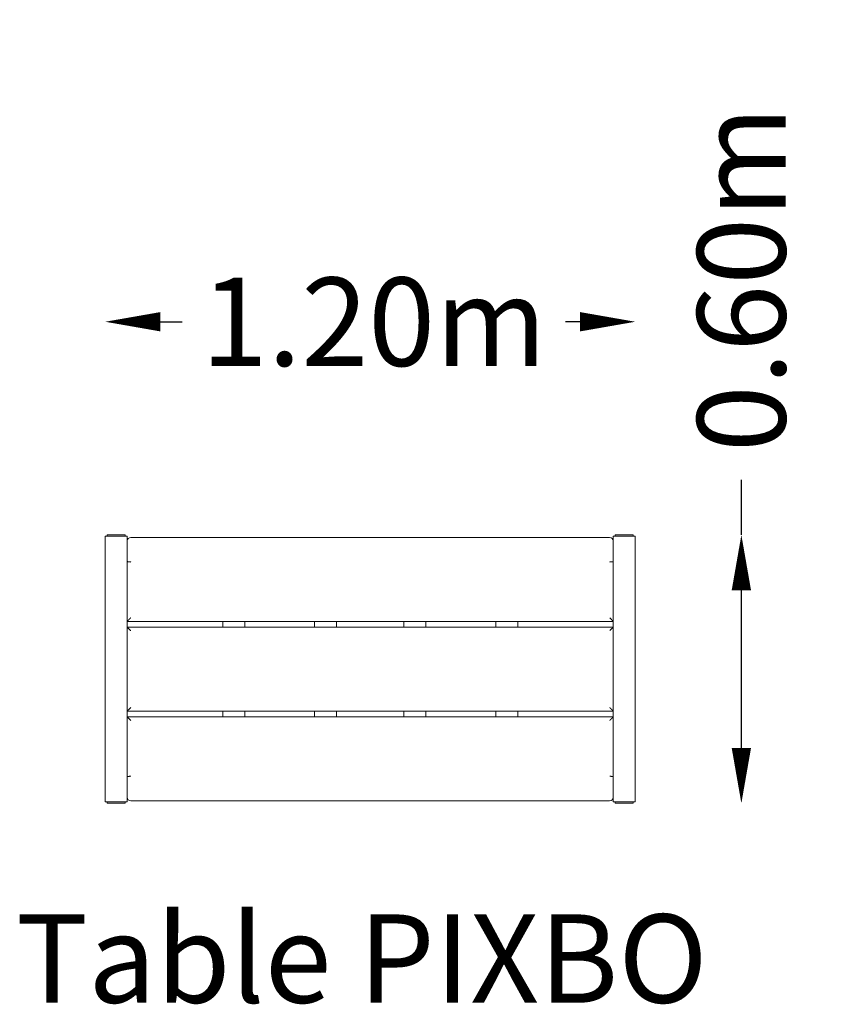
# Model space of a CAD drawing. Units: millimetres. Extents: x -794 to 1037, y -758 to 1469.
import ezdxf

# ---------------------------------------------------------------- set-up
doc = ezdxf.new("R2010")
doc.units = ezdxf.units.MM
doc.header["$LTSCALE"] = 0.2
doc.header["$MEASUREMENT"] = 0
doc.header["$PDMODE"] = 1
doc.layers.add('HAGS-Dim Plan', color=7, linetype='Continuous', lineweight=100)
doc.layers.add('HAGS-Label', color=7, linetype='Continuous', lineweight=100)
doc.layers.add('HAGS-Plan', color=7, linetype='Continuous')
doc.styles.get("Standard").update_dxf_attribs({"font": 'g13f12d.shx', "height": 300})
doc.dimstyles.new('HAGS - Dim Plan', dxfattribs={"dimtxt": 300, "dimasz": 200, "dimexe": 0.18, "dimexo": 0.0625, "dimgap": 150, "dimtad": 0, "dimlfac": 0.001, "dimrnd": 0.05, "dimzin": 1, "dimdsep": 46, "dimtxsty": 'Standard', "dimblk": 'HAGS - Dim Plan arrow', "dimcen": 0.1, "dimse1": 1, "dimse2": 1, "dimclrd": 1, "dimadec": 0, "dimazin": 0, "dimtfac": 1, "dimtofl": 0, "dimtmove": 0, "dimatfit": 3, "dimfxl": 1, "dimtolj": 1, "dimtzin": 0, "dimarcsym": 0})

# ---------------------------------------------------------------- blocks, each defined once
blk = doc.blocks.new('HAGS - Dim Plan arrow')
at = {"color": 1, "lineweight": 0}
blk.add_lwpolyline([(0, 0, 0, 0.35, 0), (-1, 0, 0.015, 0.015, 0)], format="xyseb", dxfattribs=at)
blk = doc.blocks.new('*D3')
at = {"layer": 'Defpoints', "color": 0, "transparency": 16777216}
for p in [(600, 785.9), (-600, 300.5, 728.1), (600, 300.5, 707.6)]:
    blk.add_point(p, dxfattribs=at)
at = {"layer": 'HAGS-Dim Plan', "color": 1, "lineweight": -2, "transparency": 16777216}
for p, q in [((-475, 785.9), (-425.5, 785.9)), ((475, 785.9), (441.7, 785.9))]:
    blk.add_line(p, q, dxfattribs=at)
at = {"layer": 'HAGS-Dim Plan', "color": 1, "lineweight": -2, "transparency": 16777216, "xscale": 125, "yscale": 125, "zscale": 125, "rotation": 180}
blk.add_blockref('HAGS - Dim Plan arrow', (-600, 785.9), dxfattribs=at)
at = {"layer": 'HAGS-Dim Plan', "color": 1, "lineweight": -2, "transparency": 16777216, "xscale": 125, "yscale": 125, "zscale": 125}
blk.add_blockref('HAGS - Dim Plan arrow', (600, 785.9), dxfattribs=at)
at = {"layer": 'HAGS-Dim Plan', "color": 0, "transparency": 16777216, "insert": (8.1, 785.9), "char_height": 300, "attachment_point": 5}
blk.add_mtext('\\A1;{\\H0.66667x;1.20m}', dxfattribs=at)
blk = doc.blocks.new('*D4')
at = {"layer": 'Defpoints', "color": 0, "transparency": 16777216}
for p in [(595.5, 303.5, 729.4), (840.2, 303.5), (595.5, -303.5, 708.3)]:
    blk.add_point(p, dxfattribs=at)
at = {"layer": 'HAGS-Dim Plan', "color": 1, "lineweight": -2, "transparency": 16777216}
for p, q in [((840.2, 303.5), (840.2, 428.5)), ((840.2, -178.5), (840.2, 178.5))]:
    blk.add_line(p, q, dxfattribs=at)
at = {"layer": 'HAGS-Dim Plan', "color": 1, "lineweight": -2, "transparency": 16777216, "xscale": 125, "yscale": 125, "zscale": 125}
for p, rotation in [((840.2, 303.5), 90), ((840.2, -303.5), 270)]:
    blk.add_blockref('HAGS - Dim Plan arrow', p, dxfattribs=dict(at, rotation=rotation))
at = {"layer": 'HAGS-Dim Plan', "color": 0, "transparency": 16777216, "insert": (840.2, 882.2), "char_height": 300, "attachment_point": 5, "rotation": 90}
blk.add_mtext('\\A1;{\\H0.66667x;0.60m}', dxfattribs=at)

msp = doc.modelspace()

# ---------------------------------------------------------------- linework, layer by layer
at = {"layer": 'HAGS-Plan', "lineweight": 0}
for p, q in [((-550, 300.5), (-600, 300.5)), ((-600, 300.5), (-600, -300.5)), ((-595.5, 303.5), (-595.5, 300.5)), ((-554.5, 303.5), (-595.5, 303.5)), ((-554.5, 303.5), (-554.5, 300.5)), ((-550, 300.5), (-550, -300.5)), ((-542, 298), (542, 298)), ((550, -300.5), (550, 300.5)), ((600, 300.5), (550, 300.5)), ((554.5, 303.5), (554.5, 300.5)), ((595.5, 303.5), (554.5, 303.5)), ((595.5, 303.5), (595.5, 300.5)), ((600, -300.5), (600, 300.5)), ((550, 108), (-550, 108)), ((-550, 95), (550, 95)), ((-334, 95), (-334, 108)), ((-284, 95), (-284, 108)), ((-126, 108), (-126, 95)), ((-76, 108), (-76, 95)), ((76, 95), (76, 108)), ((126, 95), (126, 108)), ((284, 108), (284, 95)), ((334, 108), (334, 95)), ((550, -95), (-550, -95)), ((-550, -108), (550, -108)), ((-334, -108), (-334, -95)), ((-284, -108), (-284, -95)), ((-126, -95), (-126, -108)), ((-76, -95), (-76, -108)), ((76, -108), (76, -95)), ((126, -108), (126, -95)), ((284, -95), (284, -108)), ((334, -95), (334, -108)), ((-600, -300.5), (-550, -300.5)), ((-595.5, -303.5), (-595.5, -300.5)), ((-595.5, -303.5), (-554.5, -303.5)), ((-554.5, -303.5), (-554.5, -300.5)), ((542, -298), (-542, -298)), ((550, -300.5), (600, -300.5)), ((554.5, -303.5), (554.5, -300.5)), ((554.5, -303.5), (595.5, -303.5)), ((595.5, -303.5), (595.5, -300.5))]:
    msp.add_line(p, q, dxfattribs=at)
for centre, start, end in [((-542, 290), 90, 180), ((542, 290), 360, 90), ((-542, -290), 180, 270), ((542, -290), 270, 0)]:
    msp.add_arc(centre, 8, start, end, dxfattribs=at)
for points, knots in [([(-550, 295.303), (-550, 295.029), (-550.008, 294.741), (-550.019, 294.284), (-550.022, 294.127), (-550.027, 293.814), (-550.028, 293.657), (-550.028, 293.5), (-550.028, 293.186), (-550.022, 292.867), (-550.012, 292.413), (-550.008, 292.265), (-550.002, 291.975), (-550, 291.832), (-550, 291.697)], [0, 0, 0, 0, 0.0009428792, 0.0009428792, 0.0014143188, 0.0014143188, 0.0018857584, 0.0018857584, 0.0018857584, 0.00282750508, 0.00282750508, 0.00329837842, 0.00329837842, 0.00376925176, 0.00376925176, 0.00376925176, 0.00376925176]), ([(-542.254, 242.298), (-542.697, 242.339), (-543.138, 242.382), (-544.003, 242.467), (-544.433, 242.511), (-545.266, 242.597), (-545.667, 242.64), (-546.435, 242.724), (-546.805, 242.766), (-547.503, 242.847), (-547.826, 242.885), (-548.42, 242.958), (-548.692, 242.992), (-549.422, 243.086), (-549.778, 243.134), (-550, 243.165)], [-0.0000414375, -0.0000414375, -0.0000414375, -0.0000414375, 0.0012924334, 0.0012924334, 0.0026263044, 0.0026263044, 0.0039601753, 0.0039601753, 0.0052940463, 0.0052940463, 0.0066279172, 0.0066279172, 0.0079617882, 0.0079617882, 0.0106295301, 0.0106295301, 0.0106295301, 0.0106295301]), ([(550, 243.165), (549.778, 243.134), (549.422, 243.086), (548.692, 242.992), (548.42, 242.958), (547.826, 242.885), (547.503, 242.847), (546.805, 242.766), (546.435, 242.724), (545.666, 242.64), (545.266, 242.597), (544.432, 242.511), (544.003, 242.467), (543.354, 242.403), (543.135, 242.382), (542.696, 242.34), (542.472, 242.318), (542.254, 242.298)], [0, 0, 0, 0, 0.0026289084, 0.0026289084, 0.0039433625, 0.0039433625, 0.0052578167, 0.0052578167, 0.0065722709, 0.0065722709, 0.0078867251, 0.0078867251, 0.0092011792, 0.0092011792, 0.0098584063, 0.0098584063, 0.0105156334, 0.0105156334, 0.0105156334, 0.0105156334]), ([(-550, -243.165), (-549.778, -243.134), (-549.422, -243.086), (-548.692, -242.992), (-548.42, -242.958), (-547.826, -242.885), (-547.503, -242.847), (-546.805, -242.766), (-546.435, -242.724), (-545.666, -242.64), (-545.266, -242.597), (-544.432, -242.511), (-544.003, -242.467), (-543.354, -242.403), (-543.135, -242.382), (-542.696, -242.34), (-542.472, -242.318), (-542.254, -242.298)], [0, 0, 0, 0, 0.0026289084, 0.0026289084, 0.0039433625, 0.0039433625, 0.0052578167, 0.0052578167, 0.0065722709, 0.0065722709, 0.0078867251, 0.0078867251, 0.0092011792, 0.0092011792, 0.0098584063, 0.0098584063, 0.0105156334, 0.0105156334, 0.0105156334, 0.0105156334]), ([(542.254, -242.298), (542.697, -242.339), (543.138, -242.382), (544.003, -242.467), (544.433, -242.511), (545.266, -242.597), (545.667, -242.64), (546.435, -242.724), (546.805, -242.766), (547.503, -242.847), (547.826, -242.885), (548.42, -242.958), (548.692, -242.992), (549.422, -243.086), (549.778, -243.134), (550, -243.165)], [-0.0000414375, -0.0000414375, -0.0000414375, -0.0000414375, 0.0012924334, 0.0012924334, 0.0026263044, 0.0026263044, 0.0039601753, 0.0039601753, 0.0052940463, 0.0052940463, 0.0066279172, 0.0066279172, 0.0079617882, 0.0079617882, 0.0106295301, 0.0106295301, 0.0106295301, 0.0106295301]), ([(550, -295.303), (550, -295.029), (550.008, -294.741), (550.019, -294.284), (550.022, -294.127), (550.027, -293.814), (550.028, -293.657), (550.028, -293.5), (550.028, -293.186), (550.022, -292.867), (550.012, -292.413), (550.008, -292.265), (550.002, -291.975), (550, -291.832), (550, -291.697)], [0, 0, 0, 0, 0.0009428792, 0.0009428792, 0.0014143188, 0.0014143188, 0.0018857584, 0.0018857584, 0.0018857584, 0.00282750508, 0.00282750508, 0.00329837842, 0.00329837842, 0.00376925176, 0.00376925176, 0.00376925176, 0.00376925176])]:
    msp.add_open_spline(points, degree=3, knots=knots, dxfattribs=at)
for points in [[(-550, 108.254), (-549.051, 109.203), (-546.05, 112.204), (-542.254, 116)], [(542.254, 116), (546.05, 112.204), (549.051, 109.203), (550, 108.254)], [(-542.254, 87), (-546.05, 90.796), (-549.051, 93.797), (-550, 94.746)], [(550, 94.746), (549.051, 93.797), (546.05, 90.796), (542.254, 87)], [(-550, -94.746), (-549.051, -93.797), (-546.05, -90.796), (-542.254, -87)], [(542.254, -87), (546.05, -90.796), (549.051, -93.797), (550, -94.746)], [(-542.254, -116), (-546.05, -112.204), (-549.051, -109.203), (-550, -108.254)], [(550, -108.254), (549.051, -109.203), (546.05, -112.204), (542.254, -116)]]:
    msp.add_rational_spline(points, [1, 0.860379610028, 0.860379610028, 1], degree=3, dxfattribs=at)

# ---------------------------------------------------------------- texts
at = {"layer": 'HAGS-Label', "insert": (-2367.96, -554.857, -0.793), "char_height": 200, "attachment_point": 1}
msp.add_mtext_dynamic_manual_height_columns('\\pxqc;Table PIXBO', width=4697.95672, gutter_width=1500, heights=[0], dxfattribs=at)

# ---------------------------------------------------------------- dimensions: what is measured, and where the dimension line sits
at = {"layer": 'HAGS-Dim Plan'}
dim = msp.add_linear_dim(base=(840.182, 303.5, -0.793), p1=(595.5, -303.5, 707.475), p2=(595.5, 303.5, 728.625), angle=90, text='{\\H0.66667x;<>}', dimstyle='HAGS - Dim Plan', override={"dimasz": 125, "dimpost": 'm'}, dxfattribs=at)
dim.commit()
dim.dimension.update_dxf_attribs({"geometry": '*D4', "text_midpoint": (840.182, 882.205, -0.793), "dimtype": 160})
dim = msp.add_linear_dim(base=(600, 785.92, -0.793), p1=(-600, 300.5, 727.325), p2=(600, 300.5, 706.824), text='{\\H0.66667x;<>}', dimstyle='HAGS - Dim Plan', override={"dimasz": 125, "dimrnd": 0.01, "dimpost": 'm'}, dxfattribs=at)
dim.commit()
dim.dimension.update_dxf_attribs({"geometry": '*D3', "text_midpoint": (8.1, 785.92, -0.793), "dimtype": 160})

doc.saveas('drawing.dxf')
